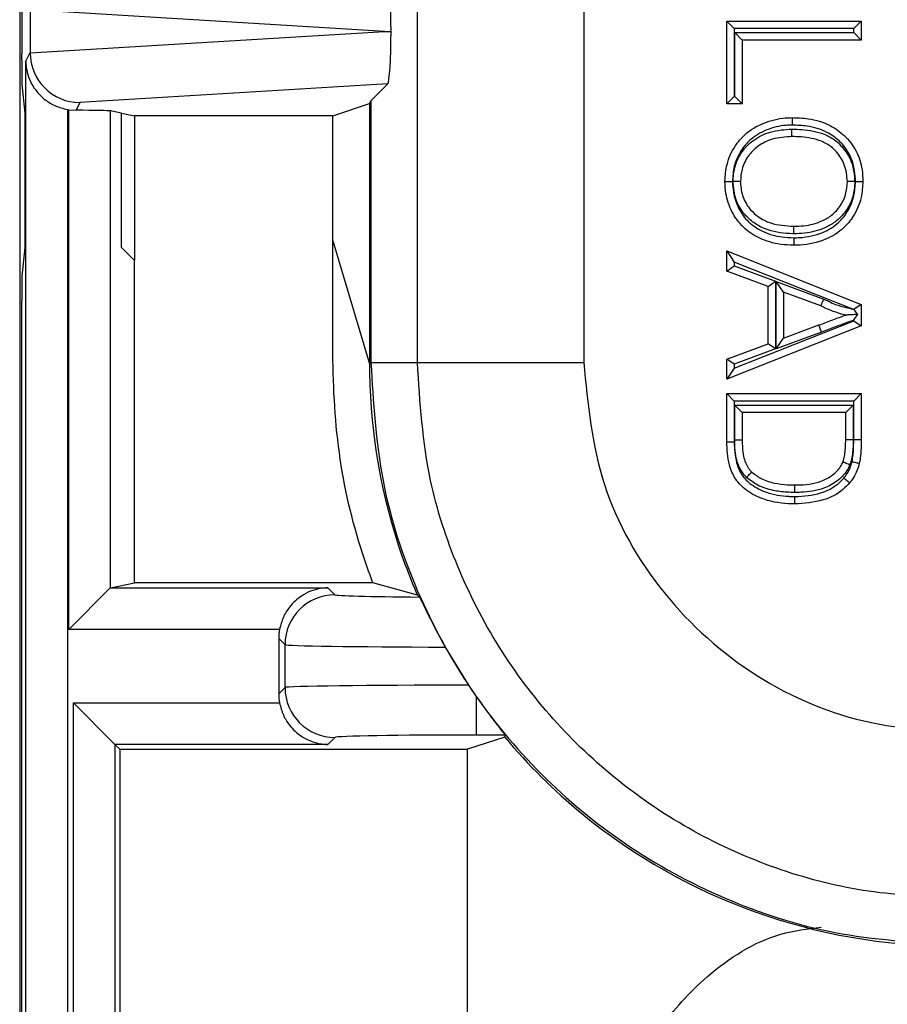
# Model space of a CAD drawing. Units: inches. Extents: x 0.5 to 8, y 0.3 to 10.7.
# Drawn here: x 1.8 to 2, y 5.2 to 5.4 of the extents above; entities that cross this region are included whole.
import ezdxf

# ---------------------------------------------------------------- set-up
doc = ezdxf.new("R2010")
doc.units = ezdxf.units.IN
doc.header["$MEASUREMENT"] = 0

msp = doc.modelspace()

# ---------------------------------------------------------------- linework, layer by layer
at = {"color": 7, "linetype": 'Continuous', "lineweight": 25}
for p, q in [((1.792668479687918, 5.75145702161193), (1.792668479687918, 5.016548885128931)), ((1.872407506596035, 5.301096493268282), (1.872407506596035, 5.38971657743423)), ((1.905735763101248, 5.389316400686614), (1.905735763102238, 5.301096493268282)), ((1.794748160395771, 5.371738610917017), (1.794748160395771, 5.363214802385191)), ((1.865808240707966, 5.367476706651105), (1.794748273130886, 5.371785368606495)), ((1.934411518870526, 5.369538506055203), (1.96137549456497, 5.369538506055203)), ((1.934411518870526, 5.369538506055203), (1.935911518870525, 5.368038506055203)), ((1.934411518870526, 5.352945290243238), (1.934411518870526, 5.369538506055203)), ((1.95987549456497, 5.368038506055203), (1.96137549456497, 5.369538506055203)), ((1.96137549456497, 5.369538506055203), (1.96137549456497, 5.365735894098295)), ((1.794748273130886, 5.363168044695714), (1.865808240707966, 5.367476706651105)), ((1.865808240707966, 5.367476706651105), (1.867112084270729, 5.367476706651105)), ((1.95987549456497, 5.368038506055203), (1.935911518870525, 5.368038506055203)), ((1.935911518870525, 5.368038506055203), (1.935911518870525, 5.354445290243238)), ((1.936022746835269, 5.367235894098295), (1.95987549456497, 5.367235894098295)), ((1.936022746835269, 5.367235894098295), (1.937522746835269, 5.365735894098295)), ((1.936022746835269, 5.354445290243238), (1.936022746835269, 5.367235894098295)), ((1.95987549456497, 5.367235894098295), (1.95987549456497, 5.368038506055203)), ((1.95987549456497, 5.367235894098295), (1.96137549456497, 5.365735894098295)), ((1.96137549456497, 5.365735894098295), (1.937522746835269, 5.365735894098295)), ((1.937522746835269, 5.365735894098295), (1.937522746835269, 5.352945290243238)), ((1.79306821799957, 5.361782378494326), (1.79306821799957, 5.362955764230127)), ((1.793897905067372, 5.361514162210663), (1.794748160395771, 5.363214802385191)), ((1.793897905067372, 5.107476706651105), (1.793897905067372, 5.361514162210663)), ((1.793108049355303, 5.356801405003867), (1.793679098744923, 5.351076516177424)), ((1.866443654578593, 5.356934079190993), (1.804735856953769, 5.353192478272184)), ((1.863087984204735, 5.353578408817135), (1.866443654578593, 5.356934079190993)), ((1.934411518870526, 5.352945290243238), (1.935911518870525, 5.354445290243238)), ((1.935911518870525, 5.354445290243238), (1.936022746835269, 5.354445290243238)), ((1.937522746835269, 5.352945290243238), (1.936022746835269, 5.354445290243238)), ((1.804735856953769, 5.353192478272184), (1.803967739780291, 5.35165612691944)), ((1.855459999512084, 5.350552864229578), (1.86279708861171, 5.352996573319528)), ((1.86279708861171, 5.352996573319528), (1.863087984204735, 5.353578408817135)), ((1.86279708861171, 5.352996573319528), (1.86279708861171, 5.300805597675258)), ((1.863087984204735, 5.353578408817135), (1.863087984204735, 5.301096493268282)), ((1.937522746835269, 5.352945290243238), (1.934411518870526, 5.352945290243238)), ((1.793679098744923, 5.351076516177424), (1.793679098744923, 5.324143373317771)), ((1.802230921092907, 5.351810545383554), (1.802230921092907, 5.107476706651105)), ((1.802515836098561, 5.351764487997526), (1.803967739780291, 5.35165612691944)), ((1.802515836098561, 5.247609818296552), (1.802515836098561, 5.351764487997526)), ((1.81306821799957, 5.351076516177424), (1.810817458582658, 5.351525570376868)), ((1.810817458582658, 5.351525570376868), (1.810817458582658, 5.255911440780667)), ((1.81306821799957, 5.351076516177424), (1.815692877905348, 5.350552864229578)), ((1.81306821799957, 5.324143373317771), (1.81306821799957, 5.351076516177424)), ((1.855459999512084, 5.350552864229578), (1.815692877905348, 5.350552864229578)), ((1.815692877905348, 5.350552864229578), (1.815692877905348, 5.321518713411993)), ((1.855459999512084, 5.325491374974443), (1.855459999512084, 5.350552864229578)), ((1.855459999512084, 5.325491374974443), (1.86279708861171, 5.300805597675258)), ((1.85545999951199, 5.309190842360544), (1.855459999512084, 5.325491374974443)), ((1.793679098744923, 5.324143373317771), (1.793108049355303, 5.318418484491328)), ((1.815692877905348, 5.321518713411993), (1.81306821799957, 5.324143373317771)), ((1.934411518870526, 5.323448040390001), (1.935911518870525, 5.321238584398512)), ((1.934411518870526, 5.323448040390001), (1.96137549456497, 5.312742391386317)), ((1.934411518870526, 5.319413166623224), (1.934411518870526, 5.323448040390001)), ((1.815692877905348, 5.256904449601331), (1.815692877905348, 5.321518713411993)), ((1.959700880726573, 5.311793369014159), (1.935911518870525, 5.321238584398512)), ((1.935911518870525, 5.321238584398512), (1.935911518870525, 5.320457753403219)), ((1.934411518870526, 5.319413166623224), (1.935911518870525, 5.320457753403219)), ((1.942708126776509, 5.31634515015799), (1.934411518870526, 5.319413166623224)), ((1.935911518870525, 5.320457753403219), (1.944208126776508, 5.317389736937986)), ((1.942708126776509, 5.31634515015799), (1.944208126776508, 5.317389736937986)), ((1.944208126776508, 5.317389736937986), (1.944208126776508, 5.303806304508247)), ((1.945819354741252, 5.315200045420967), (1.944319354741252, 5.317353931064619)), ((1.944319354741252, 5.317353931064619), (1.953882379335852, 5.313817964662419)), ((1.944319354741252, 5.303842290873432), (1.944319354741252, 5.317353931064619)), ((1.942708126776509, 5.304850891288243), (1.942708126776509, 5.31634515015799)), ((1.953284141281661, 5.312439910889744), (1.945819354741252, 5.315200045420967)), ((1.945819354741252, 5.315200045420967), (1.945819354741252, 5.305995996025267)), ((1.79306821799957, 5.016548885128929), (1.79306821799957, 5.31343751100087)), ((1.96137549456497, 5.312742391386317), (1.959889352710029, 5.311733449460793)), ((1.96137549456497, 5.312742391386317), (1.96137549456497, 5.308453650059917)), ((1.935911518870525, 5.299957457047721), (1.95987549456497, 5.309472000282175)), ((1.95987549456497, 5.309472000282175), (1.95987549456497, 5.309584031254521)), ((1.95987549456497, 5.309472000282175), (1.96137549456497, 5.308453650059917)), ((1.96137549456497, 5.308453650059917), (1.934411518870526, 5.297748001056233)), ((1.953426140610266, 5.307208742356645), (1.944319354741252, 5.303842290873432)), ((1.945819354741252, 5.305995996025267), (1.952906040660946, 5.308615693183081)), ((1.953426140610266, 5.307208742356645), (1.952906040660946, 5.308615693183081)), ((1.944319354741252, 5.303842290873432), (1.945819354741252, 5.305995996025267)), ((1.934411518870526, 5.30178287482301), (1.942708126776509, 5.304850891288243)), ((1.944208126776508, 5.303806304508247), (1.935911518870525, 5.300738288043013)), ((1.944208126776508, 5.303806304508247), (1.942708126776509, 5.304850891288242)), ((1.934411518870526, 5.297748001056233), (1.934411518870526, 5.30178287482301)), ((1.935911518870525, 5.300738288043013), (1.934411518870526, 5.30178287482301)), ((1.86279708861171, 5.300805597675258), (1.863087984204735, 5.301096493268282)), ((1.863087984204735, 5.301096493268282), (1.872407506596035, 5.301096493268282)), ((1.872407506596035, 5.301096493268282), (1.905735763102238, 5.301096493268282)), ((1.935911518870525, 5.299957457047721), (1.934411518870526, 5.297748001056233)), ((1.935911518870525, 5.300738288043013), (1.935911518870525, 5.299957457047721)), ((1.934411518870526, 5.294869034901358), (1.96137549456497, 5.294869034901358)), ((1.934411518870526, 5.294869034901358), (1.9359115188705, 5.293369034901358)), ((1.934411518870526, 5.285211264760799), (1.934411518870526, 5.294869034901358)), ((1.9359115188705, 5.293369034901358), (1.9359115188705, 5.285228420709109)), ((1.959875494564944, 5.293369034901358), (1.9359115188705, 5.293369034901358)), ((1.95987549380469, 5.285648781194107), (1.959875494564944, 5.293369034901358)), ((1.959875494564944, 5.293369034901358), (1.96137549456497, 5.294869034901358)), ((1.96137549456497, 5.294869034901358), (1.96137549456497, 5.285648781193341)), ((1.936022746835244, 5.292566422944449), (1.959764266600201, 5.292566422944449)), ((1.936022746835244, 5.285497248821582), (1.936022746835244, 5.292566422944449)), ((1.937522746835269, 5.291066422944449), (1.936022746835244, 5.292566422944449)), ((1.958264266600227, 5.291066422944449), (1.959764266600201, 5.292566422944449)), ((1.959764266600201, 5.292566422944449), (1.959764266600201, 5.285582198627304)), ((1.958264266600227, 5.291066422944449), (1.937522746835269, 5.291066422944449)), ((1.937522746835269, 5.291066422944449), (1.937522746835269, 5.285508343819934)), ((1.958264266600227, 5.285600168256392), (1.958264266600227, 5.291066422944449)), ((1.959764266600201, 5.285582198627304), (1.958264266600227, 5.285600168256392)), ((1.95987549380469, 5.285648781194107), (1.96137549456497, 5.285648781193341)), ((1.934411518870526, 5.285211264760799), (1.9359115188705, 5.285228420709109)), ((1.802515836098561, 5.247609818296552), (1.810817458582658, 5.255911440780667)), ((1.810868277347134, 5.255941882422873), (1.815692877905348, 5.256904449601331)), ((1.810868277347134, 5.255941882422873), (1.854454404517212, 5.255941882422962)), ((1.863493440702691, 5.256904449601428), (1.815692877905348, 5.256904449601331)), ((1.854454404517212, 5.255941882422962), (1.855859948698095, 5.254536338242082)), ((1.872389275682359, 5.254467491668103), (1.86349344070264, 5.256904449601428)), ((1.84476387786152, 5.247609818296638), (1.802515836098561, 5.247609818296552)), ((1.845861471746551, 5.244537861290518), (1.844598847832674, 5.245800485204392)), ((1.844598847832674, 5.245800485204392), (1.844598847832674, 5.234675080665072)), ((1.845861471746551, 5.235937704578949), (1.845861471746551, 5.244537861290518)), ((1.877974574161906, 5.244058474454746), (1.882653935549244, 5.236423236802862)), ((1.882653935549244, 5.236423236802862), (1.884188966727546, 5.234171069295131)), ((1.844598847832674, 5.234675080665072), (1.845861471746551, 5.235937704578949)), ((1.884188966727546, 5.234171069295131), (1.884188966727546, 5.226425156535204)), ((1.803424485396254, 5.232865747572805), (1.844763877861524, 5.232865747572805)), ((1.803424485396254, 5.107476706651105), (1.803424485396254, 5.232865747572805)), ((1.803424485396254, 5.232865747572805), (1.811756549522558, 5.224533683446502)), ((1.889958069974751, 5.226425156535204), (1.884188966727546, 5.226425156535204)), ((1.811756549522558, 5.224533683446502), (1.812719116701005, 5.223571116268054)), ((1.854454404517232, 5.224533683446502), (1.811756549522558, 5.224533683446502)), ((1.811756549522558, 5.224533683446502), (1.811756549522558, 5.107476706651105)), ((1.855859948698115, 5.225939227627385), (1.854454404517232, 5.224533683446502)), ((1.889912027353514, 5.226014825358004), (1.882449706918626, 5.223571116268054)), ((1.889912027353514, 5.226014825358004), (1.88992391236093, 5.226014825358004)), ((1.812719116701005, 5.223571116268054), (1.882449706918564, 5.223571116268054)), ((1.812719116701005, 5.223571116268054), (1.812719116701005, 5.035152462327552)), ((1.882449706918564, 5.034828390925426), (1.882449706918564, 5.223571116268054))]:
    msp.add_line(p, q, dxfattribs=at)
for centre, radius, start, end in [((1.85586351635982, 5.244534293628813), 0.01000204524954998, 90.02043701651176, 179.9795629836001), ((1.85586351635982, 5.235941272240652), 0.01000204524954909, 180.0204370163854, 269.9795629836061)]:
    msp.add_arc(centre, radius, start, end, dxfattribs=at)
for centre, major_axis, ratio, start_param, end_param in [((1.866440411615342, 5.368021053794027), (-4.197464621369385e-05, 0.01002081649531661), 0.06689882351131814, 4.657760373440254, 6.215825744322876), ((1.793149668765617, 5.362955764230127), (0, 0.009333333333333194), 0.00872686779074274, 0.01745329252102221, 1.570796326794897), ((1.866440411615342, 5.366932359508181), (4.197464621369386e-05, 0.01002081649531839), 0.06689882351130591, 3.208952216446926, 4.767017587326987), ((1.80506117798436, 5.363841646840445), (0.00884883739725195, 0.005674693417692111), 0.9334125480728339, 2.602210191509033, 2.606885950526917), ((1.804735856953769, 5.363190955223748), (-0.00551635610899548, 0.008349093914302943), 0.9972461544017789, 0.9904857655964893, 2.556454034328591), ((1.793111852338524, 5.361782378494326), (0, 0.004999999999999893), 0.00872686779072059, 1.570796326794897, 3.054326190990637), ((1.803970375121806, 5.36165987495547), (-0.004472714922462596, -0.0089461111648399), 0.9998096356152252, 0.2888652813213364, 0.3177271585902237), ((1.802515836098561, 5.351512892800629), (0.008333333333333304, 0), 0.01745506492817134, 0.0872664626057353, 1.395674155300656), ((1.793111852338524, 5.31343751100087), (0, 0.004999999999999893), 0.00872686779072059, 0.0872664625991564, 1.570796326794897), ((1.979468197756713, 5.300814482462774), (-0.08250207363193707, -0.08250207363193685), 0.9999238504775675, 5.533793067497214, 5.853593483684989), ((1.810881001411422, 5.24760981829657), (2.220446049250313e-16, 0.00833333333333286), 0.0874886635259525, 0.01745329252019227, 0.08726646260009012), ((1.884188966727526, 5.254544969507286), (0.02833333333333377, 5.773159728050814e-14), 0.01745506492822744, 3.159045946110279, 4.29959827531755), ((1.964017734952608, 5.28536401965867), (0.1212133223099225, -0.03669656437061697), 0.5657972191755815, 4.041385679750945, 4.046652635955887), ((1.854600371113113, 5.245797438875517), (-0.007073221891702897, 0.00707322189168913), 0.9996954598819101, 0.603333430650996, 0.7852458701488617), ((1.884188966727546, 5.244546492555722), (0.03833333333333333, 5.773159728050814e-14), 0.01290156972953644, 3.159045946110576, 4.549555767329986), ((1.884188966727546, 5.235929073313804), (0.03833333333333333, 0), 0.01290156972955961, 1.610851328272067, 3.124139361071914), ((1.854600371113113, 5.234678126993947), (-0.00707322189169557, -0.007073221891695348), 0.9996954598819099, 5.497939437029692, 5.679851876529719), ((1.884188966727546, 5.225930596362239), (0.02833333333333332, 0), 0.01745506492819637, 1.570796326794897, 3.124139361070101), ((2.054256462511404, 5.375602747217465), (0.1403489018390025, 0.2270815590996014), 0.3819920286122649, 2.496304543478046, 2.498593895772631), ((1.979468197756713, 5.300814482462774), (-0.08250207363193707, -0.08250207363193685), 0.9999238504775675, 6.193699984814081, 6.380360577047712), ((1.979468197756713, 5.300814482462774), (-0.08250207363193707, -0.08250207363193685), 0.9999238504775675, 0.09717526986812638, 0.7853600871865166)]:
    msp.add_ellipse(centre, major_axis=major_axis, ratio=ratio, start_param=start_param, end_param=end_param, dxfattribs=at)
for points, knots in [([(1.793897905067372, 5.361514162210663), (1.793898080496829, 5.361496453655002), (1.793903830578411, 5.360916017269041), (1.794091282607321, 5.359067064850743), (1.79516303005312, 5.356341684282062), (1.797384632580698, 5.353928631820625), (1.79975524970915, 5.352440713288088), (1.801404040211267, 5.352021023153706), (1.802230921092907, 5.351810545383554)], [0, 0, 0, 0, 0.004403749923603434, 0.1443424714804601, 0.4601942977027392, 0.6919182662298969, 0.8454946851584605, 1, 1, 1, 1]), ([(1.934065826874443, 5.33738915041952), (1.934138875926325, 5.338540340363007), (1.934296037198687, 5.341017066228557), (1.935779454347761, 5.344262968725686), (1.938264302427337, 5.347228487310481), (1.941761168472322, 5.349283002403035), (1.945137161299414, 5.350114945523834), (1.947063969836028, 5.350166979620006), (1.947537011846788, 5.350179754274577)], [0, 0, 0, 0, 0.1660283239002023, 0.357201386741772, 0.5041498878363889, 0.7210745726763619, 0.9315222854342263, 1, 1, 1, 1]), ([(1.947531720981839, 5.348679618121746), (1.947109121607479, 5.348668302900749), (1.945372448067063, 5.348621802962267), (1.94235719805771, 5.347879261306489), (1.939250243294191, 5.346065265025263), (1.937073344398339, 5.343463159025974), (1.935766848875611, 5.340609618759713), (1.935630202663458, 5.338420044255136), (1.935566053459066, 5.337392138247281)], [0, 0, 0, 0, 0.06902321394714407, 0.2836511282532003, 0.4996974694713443, 0.6437865831047267, 0.8327739428186288, 1, 1, 1, 1]), ([(1.947537011846788, 5.350179754274577), (1.947536953332111, 5.35016317637851), (1.947536836302844, 5.350130020611472), (1.947535923371485, 5.349871374778829), (1.947534580816691, 5.349490946212443), (1.947533277876783, 5.349121509128036), (1.947532308765669, 5.348846509973204), (1.947531918752463, 5.348735771938646), (1.947531720981839, 5.348679618121746)], [0, 0, 0, 0, 0.2146213750743235, 0.4292424252523735, 0.6438728728526254, 0.8585230881116913, 0.9282588982431744, 1, 1, 1, 1]), ([(1.960220886147001, 5.337368584496265), (1.960191777719055, 5.338079885746769), (1.960115649864044, 5.339940166163442), (1.959184415542411, 5.342868079479132), (1.957154247284423, 5.345524412166379), (1.954233675922536, 5.347576454436113), (1.950922336038717, 5.348558560389609), (1.948529295298379, 5.348644000960148), (1.947531720981839, 5.348679618121746)], [0, 0, 0, 0, 0.1113643249877639, 0.291253351156713, 0.47094943148929, 0.625200517789688, 0.843759309650199, 0.9999999999999999, 0.9999999999999999, 0.9999999999999999, 0.9999999999999999]), ([(1.947537011846788, 5.350179754274577), (1.948610583801743, 5.350140395900914), (1.951235912489893, 5.350044148353631), (1.954911566596092, 5.348939573373325), (1.958218160704385, 5.346616441959671), (1.960534913470886, 5.343578472380886), (1.961599920283949, 5.34026077882884), (1.961688027023116, 5.338162606686994), (1.961721186561052, 5.337372946107203)], [0, 0, 0, 0, 0.1498350239675785, 0.3664087768834886, 0.524012094419989, 0.7072454401986545, 0.8898199385940029, 0.9999999999999999, 0.9999999999999999, 0.9999999999999999, 0.9999999999999999]), ([(1.9356765837111, 5.337405408218133), (1.935739837632938, 5.338345234757729), (1.935881493045653, 5.340449950362385), (1.937317861879048, 5.343379702924487), (1.939800220295239, 5.345886301143131), (1.943288346798593, 5.3476176400019), (1.946025212948888, 5.347786596353138), (1.947494928582734, 5.34787732705651)], [0, 0, 0, 0, 0.159108492689389, 0.3563190794132974, 0.5378884471517019, 0.7518429705708566, 1, 1, 1, 1]), ([(1.947493800347277, 5.346377142317668), (1.947493812815005, 5.346393720328142), (1.947493837750439, 5.346426876317119), (1.947494032264912, 5.346685517042705), (1.947494318379107, 5.347065955522604), (1.947494598535143, 5.347438471512067), (1.947494805530362, 5.347713707613537), (1.947494888816784, 5.347824451337788), (1.947494928582734, 5.34787732705651)], [0, 0, 0, 0, 0.2146143481353834, 0.4292282823939669, 0.6438541881973089, 0.8585052778930591, 0.932441904247769, 1, 1, 1, 1]), ([(1.947494928582734, 5.34787732705651), (1.948151609718787, 5.347863140501395), (1.950335187373094, 5.347815967767108), (1.953411592575487, 5.347234952027728), (1.956109708506787, 5.345790747441624), (1.957996416538627, 5.343913037439766), (1.959724236641301, 5.341228953659884), (1.959976036211978, 5.338698988731304), (1.960110290175072, 5.337350067375958)], [0, 0, 0, 0, 0.1064107547527722, 0.3538340504993569, 0.4986673097231313, 0.5937809957973442, 0.7834130095930139, 1, 1, 1, 1]), ([(1.947493800347277, 5.346377142317668), (1.946166829781588, 5.346298676175927), (1.943749108828304, 5.346155712013858), (1.940694532119193, 5.344648595044944), (1.938573610902981, 5.342509876432114), (1.937347772299302, 5.340010710861272), (1.93723016623663, 5.338215899270035), (1.937177054839186, 5.337405354731836)], [0, 0, 0, 0, 0.2583010530415875, 0.4706207389530419, 0.6496688972476543, 0.8417889859394176, 1, 1, 1, 1]), ([(1.958609958596309, 5.337351340357449), (1.958496276003976, 5.338511677868372), (1.958283346840818, 5.340685007048428), (1.956803544295856, 5.342975612042655), (1.955209788184359, 5.344572288381055), (1.952851999974948, 5.345816513989861), (1.950105261581157, 5.346321243894324), (1.948111419199577, 5.346363922163516), (1.947493800347277, 5.346377142317668)], [0, 0, 0, 0, 0.2132350289356136, 0.3993923373445068, 0.4904601405415879, 0.630026830253866, 0.8853959537666508, 1, 1, 1, 1]), ([(1.934065826874443, 5.33738915041952), (1.934082404826664, 5.337389183435736), (1.934115560691534, 5.337389249468088), (1.934374194311613, 5.337389764555916), (1.934754637921393, 5.337390522238282), (1.935129789910935, 5.337391269385241), (1.935405233188598, 5.337391817956944), (1.935515984715394, 5.337392038530158), (1.935566053459066, 5.337392138247281)], [0, 0, 0, 0, 0.2146067598780916, 0.4292130074675792, 0.6438340718201939, 0.8584863055391291, 0.9360242418411154, 1, 1, 1, 1]), ([(1.947850295218237, 5.324598546564462), (1.946981603702159, 5.324632290702504), (1.94460456977089, 5.324724626082351), (1.941043867065709, 5.325785634367269), (1.937563576491228, 5.328064465552013), (1.935306752063002, 5.331273599205988), (1.934206268598873, 5.334520726509582), (1.934104960742652, 5.336589868555721), (1.934065826874443, 5.33738915041952)], [0, 0, 0, 0, 0.123642530141227, 0.3383277999769128, 0.51997116539259, 0.705673594794299, 0.8863056510996736, 1, 1, 1, 1]), ([(1.935566053459066, 5.337392138247281), (1.935600585604935, 5.336677792290237), (1.935689520210306, 5.334838055019643), (1.936658607573166, 5.331978624020689), (1.938628873506637, 5.329160587530323), (1.941707148505316, 5.327157475051433), (1.94489787244669, 5.32621189562865), (1.947053169384242, 5.326129283608602), (1.947849010686274, 5.326098779200391)], [0, 0, 0, 0, 0.1143403361032935, 0.2944738131249562, 0.4757593165062106, 0.65479117704682, 0.8725319772207669, 0.9999999999999999, 0.9999999999999999, 0.9999999999999999, 0.9999999999999999]), ([(1.947872122480181, 5.326901058287686), (1.947777654928627, 5.326902401024551), (1.946045143797741, 5.326927026480869), (1.943190796424447, 5.327267165532905), (1.939983239417697, 5.328849237298871), (1.937746062173787, 5.330915556414081), (1.936001920970809, 5.333716443041959), (1.935787894054498, 5.336143271871034), (1.9356765837111, 5.337405408218133)], [0, 0, 0, 0, 0.0157132640609023, 0.2881773099904628, 0.4690412778039388, 0.5998883016349256, 0.791911357176617, 1, 1, 1, 1]), ([(1.937177054839186, 5.337405354731836), (1.937160477439579, 5.337405355322761), (1.937127322721684, 5.337405356504608), (1.936868718752038, 5.337405365722892), (1.936488266742694, 5.337405379284605), (1.936105352354378, 5.337405392934104), (1.935829240207116, 5.337405402776486), (1.935718423305261, 5.337405406726705), (1.9356765837111, 5.337405408218133)], [0, 0, 0, 0, 0.2145658800548671, 0.4291307075677411, 0.6437259772781175, 0.8583853037945179, 0.9465325115822273, 1, 1, 1, 1]), ([(1.937177054839186, 5.337405354731836), (1.937179103791112, 5.337315618919203), (1.937203715919675, 5.336237707168479), (1.937528134540573, 5.334168536307065), (1.938930935795662, 5.331862667056679), (1.940844501036665, 5.330102743738538), (1.943757552139944, 5.328652854112392), (1.946290421200517, 5.328498108816174), (1.947877302405431, 5.328401158521372)], [0, 0, 0, 0, 0.0171556720990583, 0.2060749215343846, 0.3917030979903036, 0.5205273246088992, 0.6996030356672449, 1, 1, 1, 1]), ([(1.947849010686274, 5.326098779200391), (1.948247310027337, 5.32610686415569), (1.950225361234119, 5.326147016006161), (1.953440158602389, 5.326834481613896), (1.956675653517173, 5.328801485485043), (1.95879597844043, 5.331388796174535), (1.960029378591399, 5.334244684114645), (1.960161645048301, 5.336402234681726), (1.960220886147001, 5.337368584496265)], [0, 0, 0, 0, 0.06370235825799307, 0.3163613735608728, 0.5148573845352974, 0.6560590796281888, 0.8459515852445475, 1, 1, 1, 1]), ([(1.961721186561053, 5.337372946107203), (1.961653713086153, 5.336286875641767), (1.961501993480986, 5.333844757721441), (1.960097281441564, 5.330601689844247), (1.957676177138558, 5.327652274452365), (1.954037753490804, 5.325425691676269), (1.95045372349454, 5.324651890844565), (1.948278923999485, 5.324607329173907), (1.947850295218237, 5.324598546564462)], [0, 0, 0, 0, 0.1538794219019337, 0.3460104162255244, 0.4897466468299377, 0.6908871940229383, 0.9390773054732899, 0.9999999999999999, 0.9999999999999999, 0.9999999999999999, 0.9999999999999999]), ([(1.960110290175072, 5.337350067375958), (1.960030242096001, 5.336338884361278), (1.959863441978912, 5.334231832609309), (1.958420436589328, 5.331365597779282), (1.956357710561962, 5.329285420806902), (1.953554942579585, 5.327710978071658), (1.950704725440175, 5.32698922370772), (1.948589600158527, 5.326923389945801), (1.947872122480181, 5.326901058287686)], [0, 0, 0, 0, 0.1676270773015745, 0.3492927806129173, 0.5200750590180624, 0.6478892845409647, 0.8805595201191867, 0.9999999999999999, 0.9999999999999999, 0.9999999999999999, 0.9999999999999999]), ([(1.947877302405431, 5.328401158521372), (1.948538437511418, 5.328421705327758), (1.950445198604898, 5.328480963791963), (1.952983502453475, 5.329116628978264), (1.955421081918356, 5.330480694454503), (1.957174232820814, 5.332245926153186), (1.958401250222097, 5.334683819102516), (1.958541859843156, 5.336480963822937), (1.958609958596309, 5.337351340357449)], [0, 0, 0, 0, 0.1265818525855511, 0.3650711472815968, 0.4912523552537774, 0.6574482792993795, 0.8340985140669656, 1, 1, 1, 1]), ([(1.960110290175072, 5.337350067375958), (1.960064620902306, 5.337350106124818), (1.95995384444726, 5.337350200114958), (1.959678057227832, 5.337350434111248), (1.959298762846864, 5.337350755929934), (1.958918312300558, 5.337351078729574), (1.958659691890977, 5.337351298160399), (1.95862653638031, 5.337351326291749), (1.958609958596309, 5.337351340357449)], [0, 0, 0, 0, 0.05835884308797484, 0.1415565732991922, 0.356211850229631, 0.5708219635841609, 0.7854106107112209, 1, 1, 1, 1]), ([(1.960220886147001, 5.337368584496265), (1.960267447019643, 5.33736871968298), (1.960378216302423, 5.337369041294982), (1.960653930408931, 5.337369842233949), (1.961032382453872, 5.337370942428594), (1.961412830647613, 5.337372049047873), (1.961671453271591, 5.337372801424027), (1.961704608780272, 5.337372897879427), (1.961721186561053, 5.337372946107203)], [0, 0, 0, 0, 0.05949758061934043, 0.141545979667649, 0.3562004521764401, 0.5708132722819941, 0.7854062938677316, 1, 1, 1, 1]), ([(1.947872122480181, 5.326901058287686), (1.947872330965118, 5.326961435281917), (1.947872713344412, 5.327072171878722), (1.947873661916879, 5.327346877333637), (1.947874923928361, 5.327712354371131), (1.947876237530804, 5.32809277208955), (1.947877130673267, 5.328351425091598), (1.947877245161355, 5.328384580705163), (1.947877302405431, 5.328401158521372)], [0, 0, 0, 0, 0.07712769228739702, 0.1414588167563213, 0.3561087193250311, 0.5707437714521407, 0.7853717636930981, 1, 1, 1, 1]), ([(1.947849010686273, 5.326098779200392), (1.947849053367503, 5.326048894696609), (1.947849148127449, 5.325938142199613), (1.947849383880479, 5.325662684453017), (1.947849705238123, 5.32528735850615), (1.947850031083245, 5.324906913968576), (1.947850252618104, 5.324648280444526), (1.947850281018182, 5.324615124537891), (1.947850295218237, 5.324598546564462)], [0, 0, 0, 0, 0.06374047839251654, 0.141515232314351, 0.3561675855182534, 0.5707882568587029, 0.7853938680858549, 1, 1, 1, 1]), ([(1.953284141281661, 5.312439910889745), (1.953290739669781, 5.31245511041371), (1.953303936287921, 5.312485509097458), (1.953406842753632, 5.312722556276772), (1.953558299005744, 5.313071438896587), (1.953716107520285, 5.313434954084729), (1.95382677890472, 5.313689887915465), (1.953871173047837, 5.31379215074542), (1.953882379335852, 5.313817964662419)], [0, 0, 0, 0, 0.2142469860845452, 0.4284888387691916, 0.6428790685284845, 0.8575820525010006, 0.9640498402237307, 0.9999999999999999, 0.9999999999999999, 0.9999999999999999, 0.9999999999999999]), ([(1.953882379335852, 5.313817964662419), (1.954226928932604, 5.31364424789234), (1.95500092286799, 5.313254011688951), (1.956469059378266, 5.312641243410832), (1.95808046114253, 5.312174806133598), (1.959241891668283, 5.311901412304906), (1.959700880726573, 5.311793369014159)], [0, 0, 0, 0, 0.1872883473391705, 0.4207233047892769, 0.7710739825332906, 1, 1, 1, 1]), ([(1.958264266600227, 5.310598020723116), (1.958165866531885, 5.310621733015688), (1.957309546710216, 5.310828087609627), (1.95596249079629, 5.311229035760319), (1.954415391157736, 5.311871696194404), (1.953616881788468, 5.312272778897333), (1.953284141281661, 5.312439910889744)], [0, 0, 0, 0, 0.05704799568142493, 0.4964562556917638, 0.7901722795889767, 1, 1, 1, 1]), ([(1.959889352710028, 5.311733449460793), (1.959850369084251, 5.311745843246873), (1.95978754509376, 5.31176581643006), (1.959724721094584, 5.311785789616007), (1.959700880726573, 5.311793369014159)], [0, 0, 0, 0, 0.6205213242784254, 1, 1, 1, 1]), ([(1.960679805694331, 5.310728629527667), (1.960645088151699, 5.310772762296544), (1.960394538085942, 5.311091260303789), (1.9601220046389, 5.311437703476814), (1.959890599479531, 5.311731864573554), (1.959889352710029, 5.311733449460793)], [0, 0, 0, 0, 0.1379216930036075, 0.9953552766748993, 1, 1, 1, 1]), ([(1.863493440702693, 5.256904449601429), (1.862915650746402, 5.258492180777067), (1.859988436365528, 5.266535985415223), (1.856266133203232, 5.281825587284382), (1.855409703200251, 5.297908968169401), (1.855450605962374, 5.307083792334237), (1.855459999511989, 5.309190842360556)], [0, 0, 0, 0, 0.09526529394029126, 0.4826354895651935, 0.8811843272695746, 1, 1, 1, 1]), ([(1.952906040660946, 5.308615693183081), (1.953364441783184, 5.308785285123779), (1.954281895623563, 5.309124710072244), (1.955662166408731, 5.309638025939072), (1.956992022771771, 5.310123302443544), (1.957859746998742, 5.310447080435591), (1.958264266600227, 5.310598020723116)], [0, 0, 0, 0, 0.2566529181924778, 0.5136706565872969, 0.7732807889038614, 1, 1, 1, 1]), ([(1.95987549456497, 5.309584031254521), (1.959106849107176, 5.309302573020821), (1.95787692362653, 5.308852205884902), (1.956186081179332, 5.308231970954716), (1.954805811791037, 5.307719311248544), (1.953885633549916, 5.307378784903232), (1.953426140610266, 5.307208742356645)], [0, 0, 0, 0, 0.3572992758178332, 0.5717219546266215, 0.7861384574614871, 1, 1, 1, 1]), ([(1.960679805694331, 5.310728629527667), (1.960365310334177, 5.310711624684678), (1.959679716554586, 5.310674554457094), (1.958886586393672, 5.310631669710404), (1.958433545032935, 5.310607173650422), (1.958287059248444, 5.310599253127322), (1.958271295438363, 5.310598400774158), (1.958264266600227, 5.310598020723116)], [0, 0, 0, 0, 0.3372962550525065, 0.7352992878191698, 0.8664385409328175, 0.9404470193235833, 1, 1, 1, 1]), ([(1.959875494564969, 5.309584031254521), (1.959881039678568, 5.309591922389201), (1.960152976712457, 5.30997891026979), (1.96041910453186, 5.310357631179475), (1.960679805694331, 5.310728629527667)], [0, 0, 0, 0, 0.02039116746404856, 0.9999999999999999, 0.9999999999999999, 0.9999999999999999, 0.9999999999999999]), ([(1.862776265951295, 5.300875655916448), (1.862780016908336, 5.300579513140932), (1.862787882762857, 5.299958494034518), (1.862813461411639, 5.298513575071558), (1.862847150011048, 5.297326040400713), (1.862869767936465, 5.296688475674052), (1.862872548369488, 5.296610099519371)], [0, 0, 0, 0, 0.2987225003435608, 0.626428856508336, 0.9540767101719845, 1, 1, 1, 1]), ([(1.863087984204735, 5.301096493268282), (1.863557788980625, 5.293146958418139), (1.86448507143171, 5.277456474755263), (1.87173603702368, 5.255190889688417), (1.882555733733319, 5.235272543309221), (1.896772004289649, 5.218118148020155), (1.913926446897056, 5.203901875207037), (1.93384491515405, 5.193082189869889), (1.956110424298252, 5.185831325393258), (1.971800773992003, 5.18490406207702), (1.979750208562222, 5.184434268910795)], [0, 0, 0, 0, 0.1301216772739998, 0.2568291214443038, 0.3801219863717806, 0.4999999993036023, 0.6198796484346927, 0.7431730586295493, 0.8698799576718889, 1, 1, 1, 1]), ([(1.979750208562222, 5.193753791302096), (1.973726484327699, 5.194054698202745), (1.961678775917023, 5.194656524989071), (1.944102535625025, 5.199332897639525), (1.927553160290701, 5.206734227921273), (1.912441137115248, 5.216818999628957), (1.899273072030343, 5.22933102860863), (1.888331169726442, 5.243847551779024), (1.880096144797132, 5.260011535846838), (1.87379889471265, 5.279142860323605), (1.872911875903302, 5.293138441515452), (1.872407506596035, 5.301096493268282)], [0, 0, 0, 0, 0.1072154179638975, 0.2144354625921986, 0.3217290220989203, 0.4290318080304956, 0.5364683414260469, 0.6439114823930991, 0.7512283829469834, 0.8585455383377117, 0.9999999999999999, 0.9999999999999999, 0.9999999999999999, 0.9999999999999999]), ([(1.905735763102238, 5.301096493268282), (1.90655242884896, 5.29278482894275), (1.908185861791703, 5.276160467785382), (1.920926945946624, 5.253991817057351), (1.939683028978705, 5.237254029556835), (1.960500028903716, 5.228363155748366), (1.974267011574258, 5.227446957747654), (1.979750224614597, 5.227082047807309)], [0, 0, 0, 0, 0.2144633756552818, 0.4289533927602614, 0.6436451128808149, 0.8580684082488944, 1, 1, 1, 1]), ([(1.937522746835269, 5.285508343819934), (1.937506170010614, 5.285508221206705), (1.937473016368392, 5.285507975980304), (1.937214348364785, 5.285506062699585), (1.936833986652719, 5.285503249291247), (1.936484326807601, 5.285500662974204), (1.936210739357183, 5.285498639339458), (1.936099990364303, 5.285497820166159), (1.936022746835244, 5.285497248821582)], [0, 0, 0, 0, 0.2146473155510264, 0.4292945393594413, 0.6439444169863647, 0.85859987655174, 0.901378384933977, 1, 1, 1, 1]), ([(1.93839340680111, 5.278053410224571), (1.938075262727336, 5.278407700528659), (1.937080707779057, 5.279515252748247), (1.936314554005276, 5.281614994245595), (1.936052011993726, 5.283795532338758), (1.936031557911386, 5.284984900545335), (1.936022746835244, 5.285497248821582)], [0, 0, 0, 0, 0.1775685800616366, 0.555099794454519, 0.8083487921124739, 1, 1, 1, 1]), ([(1.937522746835269, 5.285508343819934), (1.937530867309023, 5.285024519140298), (1.937549073003052, 5.283939808525227), (1.937772113379971, 5.282041128691373), (1.938393858645807, 5.280295985180954), (1.939189561137676, 5.279407818765865), (1.939429454251163, 5.279140049079598)], [0, 0, 0, 0, 0.212795220697034, 0.4770761898722538, 0.8423458237096695, 1, 1, 1, 1]), ([(1.957707918544031, 5.28114398236939), (1.957776747708815, 5.281342627135551), (1.957978990692914, 5.281926311543319), (1.95814010358889, 5.282967751142447), (1.958253639112398, 5.284256616757264), (1.958260659542139, 5.285144155661644), (1.958264266600227, 5.285600168256392)], [0, 0, 0, 0, 0.1396127508826102, 0.4102287082117488, 0.6969787625662484, 1, 1, 1, 1]), ([(1.959764266600201, 5.285582198627304), (1.959760118719786, 5.285110614444031), (1.959751819359896, 5.284167036890273), (1.959628420059238, 5.282757133095963), (1.959436308885909, 5.281549144385165), (1.959190990773426, 5.280844461700757), (1.95910109645896, 5.280586237934928)], [0, 0, 0, 0, 0.2791788781871816, 0.5585999961098439, 0.8382534809450054, 0.9999999999999999, 0.9999999999999999, 0.9999999999999999, 0.9999999999999999]), ([(1.959528947014726, 5.28123955640399), (1.959554903815425, 5.281357256119024), (1.959678333145071, 5.281916939767819), (1.959788770472815, 5.282939032437737), (1.959861248978888, 5.284293190823719), (1.95987074740483, 5.285197096208041), (1.95987549380469, 5.285648781194107)], [0, 0, 0, 0, 0.08159705264804443, 0.3880088931730741, 0.6941856975804048, 1, 1, 1, 1]), ([(1.96137549456497, 5.285648781193341), (1.96137055306773, 5.28517965210812), (1.961360593974375, 5.284234169367198), (1.961283010770941, 5.282788191158082), (1.961158923817554, 5.281664862458777), (1.96101851868125, 5.281029249436997), (1.960986591069377, 5.280884713372328)], [0, 0, 0, 0, 0.2938754182797972, 0.5922765070805109, 0.9072851764830177, 1, 1, 1, 1]), ([(1.948039345528595, 5.272744747152069), (1.947865389690777, 5.272746962370278), (1.945798725932908, 5.272773280033682), (1.942399920232558, 5.273255397820169), (1.938520989802879, 5.275152434060861), (1.936052326788803, 5.277603935125672), (1.934605529748598, 5.281048420456769), (1.934484056202337, 5.283654848844525), (1.934411518870526, 5.285211264760799)], [0, 0, 0, 0, 0.02478606959777107, 0.2944682534395127, 0.480059403375811, 0.6308077605029363, 0.7795386666223326, 0.9999999999999999, 0.9999999999999999, 0.9999999999999999, 0.9999999999999999]), ([(1.9359115188705, 5.285228420709109), (1.935972889216192, 5.28380088051355), (1.936072480694689, 5.281484275692679), (1.937315573639454, 5.278461572702438), (1.939448212483782, 5.276366147404545), (1.942679767336843, 5.27481218595164), (1.945566952824586, 5.274304313871534), (1.947470682830001, 5.27425333715115), (1.947877590878688, 5.274247305936936), (1.948042805654892, 5.274244857114136)], [0, 0, 0, 0, 0.2272069171146197, 0.3687102059619148, 0.5111475903469209, 0.6951288825512529, 0.934870350625234, 0.9735557443986882, 1, 1, 1, 1]), ([(1.95910109645896, 5.280586237934928), (1.958919661527378, 5.280200456826921), (1.958316903229408, 5.278918825103508), (1.956553911728651, 5.277192794232894), (1.953427569054298, 5.275480919161645), (1.950600362708228, 5.275108094272541), (1.948648956987087, 5.275052933874825), (1.948252253731094, 5.275048849093371), (1.948095529517137, 5.275047235332574)], [0, 0, 0, 0, 0.09768791742838977, 0.324536197786007, 0.550723212101495, 0.9088231175481196, 0.9639790573497171, 1, 1, 1, 1]), ([(1.948098761340422, 5.276547359108979), (1.94824604417161, 5.27654890472041), (1.950022829451848, 5.276567550611571), (1.952714171965935, 5.276806551064592), (1.955616450571376, 5.278397089952048), (1.957081069845181, 5.27981088700743), (1.957566981333561, 5.280844256547272), (1.957707918544031, 5.28114398236939)], [0, 0, 0, 0, 0.03926462980548644, 0.4736792177992587, 0.696841954192676, 0.9120698927075138, 1, 1, 1, 1]), ([(1.95910109645896, 5.280586237934928), (1.959065588523897, 5.280600453171154), (1.958962648379942, 5.280641664197953), (1.958705998172907, 5.280744411465912), (1.958347339930585, 5.28088799660059), (1.957994145180435, 5.281029394482413), (1.957754086283062, 5.281125499590396), (1.957723307826386, 5.281137821428642), (1.957707918544031, 5.28114398236939)], [0, 0, 0, 0, 0.04887796502047471, 0.1417008549394313, 0.356365794014296, 0.5709390646404449, 0.7854687792915892, 1, 1, 1, 1]), ([(1.957906913349953, 5.277925411451792), (1.95800547423244, 5.278048641929299), (1.958378881274498, 5.278515512019503), (1.958904306215349, 5.279350506671483), (1.959302348491169, 5.280363661602446), (1.959463512922567, 5.280986627213339), (1.959528947014726, 5.28123955640399)], [0, 0, 0, 0, 0.1271440479139134, 0.4816970145675725, 0.7895647009643125, 1, 1, 1, 1]), ([(1.960986591069377, 5.280884713372328), (1.960913499598762, 5.280603230385737), (1.960724273322937, 5.279874499976955), (1.960249227736844, 5.278669006981853), (1.95961841595281, 5.277663727204302), (1.959170713735917, 5.277103871759834), (1.959058277903729, 5.276963269791765)], [0, 0, 0, 0, 0.1978388812741571, 0.5121844505434917, 0.8774901146612405, 1, 1, 1, 1]), ([(1.959528947014726, 5.28123955640399), (1.959578455709665, 5.281227505629274), (1.95968606224506, 5.281201313419653), (1.959953626397535, 5.281136183150596), (1.96031732530819, 5.281047645917661), (1.960686971813008, 5.280957656153157), (1.960938268483257, 5.280896477587231), (1.960970483528792, 5.280888634780187), (1.960986591069377, 5.280884713372328)], [0, 0, 0, 0, 0.06510584699723646, 0.1415067522572407, 0.3561584706070245, 0.5707813086212179, 0.7853904169315213, 1, 1, 1, 1]), ([(1.93839340680111, 5.278053410224571), (1.938415427539662, 5.278076506261461), (1.938492120338779, 5.278156944059379), (1.938683423737808, 5.278357589026447), (1.938954255092738, 5.278641645392215), (1.939216757602249, 5.278916966205338), (1.939395143639715, 5.279104063040998), (1.93941801732547, 5.279128053675492), (1.939429454251163, 5.279140049079598)], [0, 0, 0, 0, 0.04077605755689131, 0.1420129476428971, 0.3566956312421205, 0.5711892382434087, 0.7855930665763228, 1, 1, 1, 1]), ([(1.948095529517138, 5.275047235332574), (1.947550275929219, 5.275056394413918), (1.946073395718599, 5.275081202808185), (1.943539580087392, 5.275410288929617), (1.940696217677417, 5.27627438650779), (1.939115576311619, 5.277495502191414), (1.93839340680111, 5.278053410224571)], [0, 0, 0, 0, 0.1574881862510589, 0.4265743331807341, 0.73801107444043, 1, 1, 1, 1]), ([(1.939429454251163, 5.279140049079598), (1.940033075152227, 5.278676238524147), (1.9413970225144, 5.27762820791), (1.943903114575785, 5.276876169953511), (1.946209692456243, 5.276578500569052), (1.94758289961505, 5.276555863133082), (1.948098761340422, 5.276547359108979)], [0, 0, 0, 0, 0.2454558684805823, 0.5546343470768429, 0.8326930553304444, 1, 1, 1, 1]), ([(1.948042805654892, 5.274244857114136), (1.948063608014507, 5.274245059270048), (1.949828572624634, 5.274262211075733), (1.952921933243035, 5.274593090662552), (1.956259176672653, 5.276201333348745), (1.957535723660894, 5.277537024142218), (1.957906913349953, 5.277925411451792)], [0, 0, 0, 0, 0.005766951572814977, 0.4892937927582244, 0.8514987070484173, 1, 1, 1, 1]), ([(1.957906913349953, 5.277925411451793), (1.957939300239671, 5.277898346627246), (1.958024329615546, 5.277827289938581), (1.958236175643372, 5.277650257714173), (1.958529735297964, 5.277404943516955), (1.95882167472005, 5.277160985653345), (1.959020115862424, 5.276995159642899), (1.959045557203402, 5.276973899758766), (1.959058277903729, 5.276963269791765)], [0, 0, 0, 0, 0.05393664146301384, 0.1416066501075177, 0.3562652235227436, 0.5708625526862386, 0.785430773031063, 1, 1, 1, 1]), ([(1.959058277903729, 5.276963269791765), (1.958621528188644, 5.276505925609693), (1.957150794084888, 5.274965840607927), (1.953392859734503, 5.273092822454487), (1.949965784085283, 5.272870000519748), (1.948039345528595, 5.272744747152069)], [0, 0, 0, 0, 0.1560874786169921, 0.5256172357813066, 1, 1, 1, 1]), ([(1.948095529517137, 5.275047235332574), (1.948095654678577, 5.275105331836238), (1.948095893247848, 5.275216069141058), (1.948096485406983, 5.2754909332044), (1.948097277389938, 5.275858549975454), (1.9480980969668, 5.276238975090501), (1.948098654195435, 5.276497625346336), (1.94809872562541, 5.276530781180773), (1.948098761340422, 5.276547359108979)], [0, 0, 0, 0, 0.07421894108235108, 0.1414681604531751, 0.356118145657106, 0.5707508214411214, 0.7853752684826218, 1, 1, 1, 1]), ([(1.948039345528595, 5.272744747152069), (1.948039383777718, 5.272761325040057), (1.94803946027592, 5.272794480796366), (1.948040057048046, 5.273053133633117), (1.948040934712633, 5.273433554382592), (1.948041779136965, 5.273799651417545), (1.948042412688997, 5.274074403096226), (1.948042667982625, 5.274185139995141), (1.948042805654892, 5.274244857114136)], [0, 0, 0, 0, 0.2146272921196823, 0.4292543296457422, 0.6438887313618301, 0.8585386234795814, 0.9237140832211402, 1, 1, 1, 1]), ([(1.870103130177941, 5.260168367530555), (1.870109773104344, 5.260150451095382), (1.87082096314007, 5.258232322036394), (1.871608798831802, 5.256341074177644), (1.872389275682358, 5.254467491668103)], [0, 0, 0, 0, 0.009340578565031309, 1, 1, 1, 1]), ([(1.854454404517212, 5.255941882422962), (1.854436695917656, 5.255941563706092), (1.853901374535109, 5.255931929067539), (1.852087153506863, 5.255745945244349), (1.849379337721839, 5.254698405720859), (1.846931906053581, 5.252472410694371), (1.845416085220497, 5.250094359731148), (1.844981725726192, 5.248439695541578), (1.84476387786152, 5.247609818296638)], [0, 0, 0, 0, 0.004423643366343389, 0.1337243453547665, 0.4536263079755059, 0.6888116384143925, 0.8439271594818938, 1, 1, 1, 1]), ([(1.87282256311855, 5.254091949989266), (1.872903143273748, 5.253945085451933), (1.873064175850735, 5.253651589182826), (1.87397239232489, 5.251735082744223), (1.875336325477686, 5.248965474084911), (1.876779727484587, 5.246204825923542), (1.877710191191462, 5.244533396290083), (1.877974574161906, 5.244058474454746)], [0, 0, 0, 0, 0.221930628466885, 0.4435094587044619, 0.6737466413483955, 0.9072980155588412, 1, 1, 1, 1]), ([(1.884188966727546, 5.234171069295131), (1.885146452958193, 5.232831043819943), (1.886810796886901, 5.230501753651001), (1.888679297579183, 5.228091502700499), (1.889763545196768, 5.226712668932792), (1.889895072703006, 5.226518268049473), (1.889958069974751, 5.226425156535204)], [0, 0, 0, 0, 0.3476092585123213, 0.6042294295731684, 0.8104391477757834, 1, 1, 1, 1]), ([(1.844763877861524, 5.232865747572805), (1.844981725726198, 5.232035870327866), (1.845416085220507, 5.230381206138298), (1.846931906053595, 5.228003155175079), (1.849379337721856, 5.225777160148593), (1.852087153506888, 5.224729620625115), (1.853901374535125, 5.224543636801922), (1.854436695917676, 5.224534002163373), (1.854454404517232, 5.224533683446502)], [0, 0, 0, 0, 0.1560728405181074, 0.3111883615856145, 0.5463736920245115, 0.8662756546452441, 0.9955763566336393, 1, 1, 1, 1]), ([(1.912564805147145, 5.139559383816458), (1.912994431193123, 5.144572719477268), (1.913838398687222, 5.154421033783034), (1.920450962861539, 5.167816067382478), (1.930759252833275, 5.179059648781815), (1.942245098625825, 5.186525227065572), (1.950610964718078, 5.187582419545106), (1.95334183500931, 5.187927518964896)], [0, 0, 0, 0, 0.217651010248424, 0.4275587558698424, 0.6349706500592659, 0.8808434421268001, 1, 1, 1, 1])]:
    msp.add_open_spline(points, degree=3, knots=knots, dxfattribs=at)

doc.saveas('drawing.dxf')
